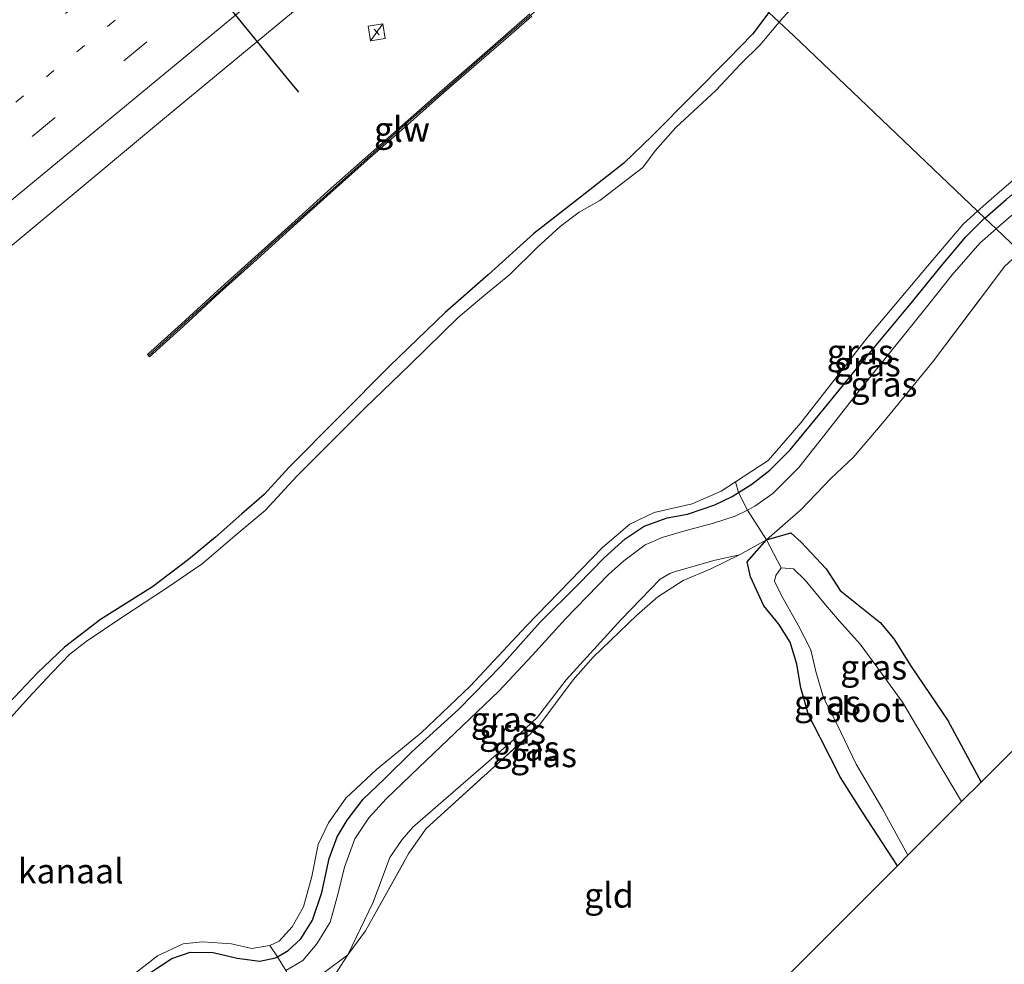
# Model space of a CAD drawing. Units: metres. Extents: x 89999 to 100009, y 456871 to 462503.
# Drawn here: x 93103 to 93202, y 460019 to 460114 of the extents above; entities that cross this region are included whole.
import ezdxf
from ezdxf.enums import TextEntityAlignment as Align

# ---------------------------------------------------------------- set-up
doc = ezdxf.new("R2010")
doc.units = ezdxf.units.M
for name, pattern in [('IE-TERREINAFSCHEIDING', [10, 8, -2]), ('VW-1-3_STREEP', [4, 1, -3]), ('VW-3-9_STREEP', [12, 3, -9])]:
    doc.linetypes.add(name, pattern=pattern)
doc.layers.get('0').update_dxf_attribs({"lineweight": 25})
for name, color, linetype, lineweight in [('B-ME-GW-INSTEEKWATERGANG-L-B1', 10, 'Continuous', 25), ('B-ME-GW-KRUINLIJN-L-B1', 93, 'Continuous', 18), ('B-ME-GW-TEENLIJN-L-B1', 93, 'Continuous', 18), ('B-ME-IE-GRASLAND-GV-B6', 93, 'Continuous', 18), ('B-ME-IE-GRONDWERKLIJN-GROND_INGERICHT-GV-B6', 253, 'Continuous', 18), ('B-ME-IE-HULPGEOMETRIE-L-B1', 53, 'Continuous', 18), ('B-ME-IE-INRICHTINGSELEMENT-S-B1', 253, 'Continuous', 18), ('B-ME-IE-TERREINAFSCHEIDING-RASTERHEKWERK-L-B1', 8, 'IE-TERREINAFSCHEIDING', 18), ('B-ME-KG-KADASTRAAL-OPNAMEDTMGRENS-L-B1', 10, 'Continuous', 25), ('B-ME-KW-GELUIDSWERING-GV-B6', 8, 'Continuous', 18), ('B-ME-KW-SCHERM-L-B1', 8, 'Continuous', 18), ('B-ME-OG-WATER-GV-B6', 153, 'Continuous', 18), ('B-ME-VH-VERH_SOORT-BITUMEN-GV-B6', 8, 'IE-TERREINAFSCHEIDING-NATUURLIJK-HOUTWAL', 18), ('B-ME-VW-MARKERING-13STREEP-045-L-B1', 255, 'VW-1-3_STREEP', 18), ('B-ME-VW-MARKERING-39STREEP-015-L-B1', 255, 'VW-3-9_STREEP', 18), ('B-ME-VW-MARKERING-STREEP-015-L-B1', 7, 'Continuous', 18), ('B-ME-VW-PORTAAL-L-B1', 10, 'Continuous', 25)]:
    doc.layers.add(name, color=color, linetype=linetype, lineweight=lineweight)
doc.styles.add('NLCS-ISO', font='NLCS-ISO.TTF')
doc.linetypes.add('IE-TERREINAFSCHEIDING-NATUURLIJK-HOUTWAL', pattern='A,7,-1.5,[67,NLCS.SHX,S=0.75,R=45,X=0,Y=0],-1.5,7,-1.5,[70,NLCS.SHX,S=0.75,R=0,X=0,Y=0],-1.5', length=20)

# ---------------------------------------------------------------- blocks, each defined once
blk = doc.blocks.new('kast')
blk.add_line((-0.75, -0.75), (0.75, 0.75))
blk.add_lwpolyline([(-0.75, 0.75), (0.75, 0.75), (0.75, -0.75), (-0.75, -0.75)], close=True)

msp = doc.modelspace()

# ---------------------------------------------------------------- linework, layer by layer
at = {"layer": 'B-ME-GW-INSTEEKWATERGANG-L-B1'}
for points in [[(93178.366, 460115.178, -0.153), (93176.724, 460112.998, -0.113), (93174.347, 460110.522, -0.123), (93170.736, 460106.905, -0.147), (93166.602, 460102.712, -0.127), (93163.738, 460099.944, -0.157), (93159.357, 460096.51, -0.1), (93154.643, 460092.854, -0.033), (93150.049, 460088.682, -0.07), (93145.688, 460084.888, -0.09), (93140.059, 460079.446, -0.123), (93129.944, 460069.249, -0.123), (93127.42, 460066.503, -0.14), (93125.16, 460064.535, -0.12), (93122.485, 460062.163, -0.14), (93119.751, 460059.935, -0.153), (93116.128, 460057.159, -0.133), (93110.883, 460053.873, -0.1), (93107.239, 460051.076, -0.097), (93104.478, 460048.449, -0.103), (93101.618, 460045.4, -0.137)], [(93200.196, 460094.41, 0.067), (93202.36, 460096.283, 0.06)], [(93115.924, 460018.221, -0.053), (93118.08, 460019.627, -0.02), (93119.923, 460020.277, 0.03), (93122.272, 460020.235, 0.037), (93124.697, 460019.669, 0.043), (93126.969, 460019.364, 0.017), (93128.57, 460019.692, 0.01), (93128.761, 460019.8, -0.015), (93129.848, 460020.416, -0.003), (93131.106, 460021.602, 0.017), (93132.295, 460023.505, 0.027), (93133.246, 460026.275, -0.007), (93133.978, 460029.736, 0.043), (93134.766, 460031.925, 0.033), (93135.804, 460033.58, 0.067), (93137.42, 460035.714, 0.047), (93139.549, 460037.756, 0.043), (93142.333, 460040.49, 0.06), (93147.042, 460044.782, 0.043), (93151.394, 460049.213, 0.017), (93155.288, 460053.579, 0.013), (93159.079, 460057.36, 0.01), (93161.762, 460060.099, 0.097), (93163.886, 460062.025, 0.08), (93165.784, 460063.296, 0.077), (93168.123, 460064.121, 0.08), (93170.168, 460064.504, 0.08), (93172.938, 460065.457, 0.077), (93174.664, 460066.293, 0.07), (93175.322, 460066.704, 0.122), (93176.671, 460067.533, 0.067), (93178.49, 460068.939, 0.067), (93180.535, 460071.005, 0.097), (93183.998, 460075.22, 0.073), (93187.541, 460079.567, 0.067), (93192.584, 460085.602, 0.05), (93195.971, 460089.747, 0.037), (93198.276, 460092.524, 0.04), (93200.14, 460094.362, 0.067), (93200.196, 460094.41, 0.067)], [(93191.365, 460028.999, -1.707), (93187.849, 460034.397, -1.65), (93185.631, 460037.919, -1.667), (93183.596, 460041.863, -1.627), (93182.383, 460044.226, -1.63), (93181.61, 460046.967, -1.633), (93181.222, 460049.354, -1.59), (93180.531, 460051.559, -1.52), (93179.375, 460053.398, -1.51), (93177.879, 460055.258, -1.443), (93176.521, 460058.179, -1.34), (93176.179, 460059.674, -1.293), (93178.131, 460061.923, -1.002), (93180.59, 460062.627, -1.333), (93181.637, 460061.668, -1.427), (93184.171, 460058.973, -1.523), (93185.58, 460056.781, -1.573), (93187.452, 460055.309, -1.453), (93189.615, 460053.573, -1.533), (93191.022, 460051.895, -1.523), (93192.744, 460049.133, -1.52), (93196.461, 460043.669, -1.567), (93199.812, 460037.441, -1.567)]]:
    msp.add_polyline3d(points, dxfattribs=at)
at = {"layer": 'B-ME-GW-KRUINLIJN-L-B1'}
for points in [[(93201.339, 460093.32, -0.007), (93202.646, 460094.474, -0.007)], [(93201.339, 460093.32, -0.007), (93199.705, 460091.876, -0.007), (93196.907, 460088.681, -0.007), (93194.295, 460085.399, -0.007), (93190.836, 460081.102, -0.007), (93187.559, 460077.077, -0.007), (93183.943, 460072.418, -0.007), (93181.424, 460069.21, -0.003), (93178.795, 460066.59, -0.003), (93176.961, 460065.295, 0.107), (93176.228, 460064.919, 0.089), (93174.994, 460064.285, 0.117), (93172.793, 460063.599, 0.12), (93169.903, 460062.829, 0.117), (93167.608, 460062.156, 0.087), (93165.904, 460061.401, 0.083), (93163.724, 460059.782, 0.063), (93162.203, 460058.418, 0.067), (93157.831, 460053.933, 0.05), (93154.488, 460050.239, 0.023), (93151.12, 460046.62, 0.013), (93143.031, 460038.914, 0.013), (93139.716, 460035.766, 0.013), (93137.967, 460033.836, 0.013), (93136.555, 460031.703, -0.003), (93135.537, 460028.854, -0.003), (93134.842, 460026.101, -0.003), (93134.087, 460023.281, -0.003), (93132.728, 460021.098, -0.003), (93131.304, 460019.421, -0.003), (93129.609, 460018.421, 0.026)]]:
    msp.add_polyline3d(points, dxfattribs=at)
at = {"layer": 'B-ME-GW-TEENLIJN-L-B1'}
msp.add_polyline3d([(93175.403, 460060.405, -0.999), (93172.958, 460059.842, -1.122), (93169.071, 460058.73, -1.32), (93168.38, 460058.503, -1.35), (93167.399, 460057.921, -1.341), (93163.48, 460053.853, -1.443), (93157.925, 460047.771, -1.536), (93155.006, 460043.983, -1.647), (93152.621, 460041.756, -1.668), (93142.426, 460032.905, -1.578), (93141.331, 460031.648, -1.548), (93140.108, 460029.825, -1.503), (93138.421, 460025.316, -1.413), (93135.846, 460019.993, -1.005), (93133.783, 460016.76, -1.248), (93131.656, 460014.92, -1.323), (93129.465, 460013.418, -1.266), (93127.931, 460013.356, -1.239), (93125.746, 460013.427, -1.197), (93121.757, 460013.997, -1.179), (93119.755, 460014.031, -1.365), (93119.204, 460013.578, -1.404), (93115.52, 460010.522, -1.506), (93106.138, 460000.11, -1.281)], dxfattribs=at)
at = {"layer": 'B-ME-IE-GRASLAND-GV-B6'}
for points in [[(93202.938, 460137.28, -0.63), (93200.852, 460135.35, -0.63), (93199.115, 460133.249, -0.607), (93197.739, 460132.018, -0.607), (93195.972, 460129.866, -0.607), (93193.383, 460127.052, -0.607), (93189.221, 460123.592, -0.607), (93185.66, 460120.149, -0.607), (93183.837, 460118.903, -0.607), (93182.004, 460117.073, -0.607), (93179.837, 460114.681, -0.607), (93179.441, 460114.207, -0.607), (93178.366, 460115.178, -0.153)], [(93083.0614, 460075.9536, 0.8502), (93117.3481, 460104.5125, 0.8226), (93142.9973, 460125.7434, 0.7794)], [(93101.618, 460045.4, -0.137), (93104.478, 460048.449, -0.103), (93107.239, 460051.076, -0.097), (93110.883, 460053.873, -0.1), (93116.128, 460057.159, -0.133), (93119.751, 460059.935, -0.153), (93122.485, 460062.163, -0.14), (93125.16, 460064.535, -0.12), (93127.42, 460066.503, -0.14), (93129.944, 460069.249, -0.123), (93140.059, 460079.446, -0.123), (93145.688, 460084.888, -0.09), (93150.049, 460088.682, -0.07), (93154.643, 460092.854, -0.033), (93159.357, 460096.51, -0.1), (93163.738, 460099.944, -0.157), (93166.602, 460102.712, -0.127), (93170.736, 460106.905, -0.147), (93174.347, 460110.522, -0.123), (93176.724, 460112.998, -0.113), (93178.366, 460115.178, -0.153), (93179.441, 460114.207, -0.607), (93177.511, 460111.896, -0.607), (93175.512, 460109.956, -0.607), (93173.021, 460107.307, -0.607), (93168.979, 460103.558, -0.607), (93166.916, 460101.208, -0.607), (93165.653, 460099.515, -0.607), (93163.632, 460097.952, -0.607), (93161.307, 460096.186, -0.607), (93159.232, 460095.005, -0.607), (93157.322, 460093.548, -0.607), (93154.993, 460091.45, -0.607), (93152.236, 460088.722, -0.607), (93149.59, 460086.562, -0.607), (93147.01, 460084.38, -0.607), (93142.144, 460079.629, -0.607), (93137.552, 460075.174, -0.607), (93130.693, 460068.344, -0.613), (93127.522, 460064.888, -0.613), (93124.657, 460062.471, -0.613), (93121.152, 460059.495, -0.613), (93117.552, 460057.043, -0.613), (93113.036, 460054.051, -0.613), (93109.426, 460051.636, -0.613), (93107.788, 460050.353, -0.613), (93105.955, 460048.489, -0.613), (93103.6, 460045.945, -0.613), (93101.301, 460043.347, -0.613)], [(93178.366, 460115.178, -0.153), (93176.724, 460112.998, -0.113), (93174.347, 460110.522, -0.123), (93170.736, 460106.905, -0.147), (93166.602, 460102.712, -0.127), (93163.738, 460099.944, -0.157), (93159.357, 460096.51, -0.1), (93154.643, 460092.854, -0.033), (93150.049, 460088.682, -0.07), (93145.688, 460084.888, -0.09), (93140.059, 460079.446, -0.123), (93129.944, 460069.249, -0.123), (93127.42, 460066.503, -0.14), (93125.16, 460064.535, -0.12), (93122.485, 460062.163, -0.14), (93119.751, 460059.935, -0.153), (93116.128, 460057.159, -0.133), (93110.883, 460053.873, -0.1), (93107.239, 460051.076, -0.097), (93104.478, 460048.449, -0.103), (93101.618, 460045.4, -0.137)], [(93154.2375, 460115.0289, 0.5333), (93152.6736, 460113.6466, 0.5258), (93148.8989, 460110.3663, 0.5113), (93145.1134, 460107.0991, 0.5237), (93141.3719, 460103.7825, 0.4785), (93137.6272, 460100.4686, 0.4898), (93133.8889, 460097.1484, 0.4672), (93130.1699, 460093.8065, 0.5204), (93126.4675, 460090.4456, 0.4785), (93122.7453, 460087.1074, 0.4785), (93119.059, 460083.7288, 0.4668), (93115.6235, 460080.6137, 0.4895), (93115.825, 460080.3915, 0.4895), (93119.2611, 460083.5071, 0.4668), (93122.9468, 460086.8851, 0.4785), (93126.6685, 460090.2229, 0.4785), (93130.371, 460093.5839, 0.5204), (93134.0888, 460096.9246, 0.4672), (93137.8262, 460100.2441, 0.4898), (93141.5707, 460103.5579, 0.4785), (93145.3109, 460106.8733, 0.5237), (93149.0953, 460110.1395, 0.5113), (93152.8714, 460113.4209, 0.5258), (93154.4344, 460114.8026, 0.5333)], [(93222.488, 460115.238, -0.633), (93223.206, 460114.028, 0.089), (93222.035, 460113.453, 0.107), (93220.183, 460112.558, 0.117), (93217.891, 460111.092, 0.08), (93215.506, 460109.268, 0.06), (93213.414, 460107.375, 0.06), (93210.838, 460104.512, 0.07), (93207.428, 460100.758, 0.053), (93205.467, 460098.828, 0.06), (93202.36, 460096.283, 0.06), (93200.196, 460094.41, 0.067), (93199.471, 460095.102, -0.62), (93201.689, 460097.068, -0.62), (93204.935, 460099.84, -0.62), (93208.162, 460103.229, -0.62), (93210.799, 460106.237, -0.62), (93214.347, 460109.855, -0.62), (93217.656, 460112.438, -0.62), (93218.433, 460112.9, -0.615), (93220.334, 460114.032, -0.62), (93222.488, 460115.238, -0.633)], [(93200.196, 460094.41, 0.067), (93202.36, 460096.283, 0.06), (93205.467, 460098.828, 0.06), (93207.428, 460100.758, 0.053), (93210.838, 460104.512, 0.07), (93213.414, 460107.375, 0.06), (93215.506, 460109.268, 0.06), (93217.891, 460111.092, 0.08), (93220.183, 460112.558, 0.117), (93222.035, 460113.453, 0.107), (93223.206, 460114.028, 0.089), (93223.978, 460112.674, 0.02), (93222.892, 460112.006, 0.013), (93220.471, 460110.824, 0.013), (93218.018, 460109.287, 0.001), (93215.567, 460107.249, 0.001), (93213.45, 460105.021, 0.001), (93211.03, 460102.258, 0.001), (93208.203, 460099.297, 0.001), (93205.61, 460096.875, -0.003), (93202.646, 460094.474, -0.007), (93201.339, 460093.32, -0.007), (93200.196, 460094.41, 0.067)], [(93201.339, 460093.32, -0.007), (93202.646, 460094.474, -0.007), (93205.61, 460096.875, -0.003), (93208.203, 460099.297, 0.001), (93211.03, 460102.258, 0.001), (93213.45, 460105.021, 0.001), (93215.567, 460107.249, 0.001), (93218.018, 460109.287, 0.001), (93220.471, 460110.824, 0.013), (93222.892, 460112.006, 0.013), (93223.978, 460112.674, 0.02), (93225.844, 460109.901, -1.08), (93219.626, 460106.182, -1.188), (93218.659, 460105.508, -1.173), (93214.168, 460101.13, -1.185), (93203.784, 460090.99, -1.224), (93203.567, 460091.195, -1.246), (93201.339, 460093.32, -0.007)], [(93199.471, 460095.102, -0.62), (93200.196, 460094.41, 0.067), (93200.14, 460094.362, 0.067), (93198.276, 460092.524, 0.04), (93195.971, 460089.747, 0.037), (93192.584, 460085.602, 0.05), (93187.541, 460079.567, 0.067), (93183.998, 460075.22, 0.073), (93180.535, 460071.005, 0.097), (93178.49, 460068.939, 0.067), (93176.671, 460067.533, 0.067), (93175.322, 460066.704, 0.122), (93175.02, 460067.759, -0.62), (93178.303, 460069.92, -0.62), (93181.615, 460073.712, -0.62), (93188.3, 460082.328, -0.62), (93194.933, 460090.176, -0.62), (93198.004, 460093.802, -0.62), (93199.471, 460095.102, -0.62)], [(93200.196, 460094.41, 0.067), (93201.339, 460093.32, -0.007), (93199.705, 460091.876, -0.007), (93196.907, 460088.681, -0.007), (93194.295, 460085.399, -0.007), (93190.836, 460081.102, -0.007), (93187.559, 460077.077, -0.007), (93183.943, 460072.418, -0.007), (93181.424, 460069.21, -0.003), (93178.795, 460066.59, -0.003), (93176.961, 460065.295, 0.107), (93176.228, 460064.919, 0.089), (93175.322, 460066.704, 0.122), (93176.671, 460067.533, 0.067), (93178.49, 460068.939, 0.067), (93180.535, 460071.005, 0.097), (93183.998, 460075.22, 0.073), (93187.541, 460079.567, 0.067), (93192.584, 460085.602, 0.05), (93195.971, 460089.747, 0.037), (93198.276, 460092.524, 0.04), (93200.14, 460094.362, 0.067), (93200.196, 460094.41, 0.067)], [(93201.339, 460093.32, -0.007), (93203.567, 460091.195, -1.246), (93203.784, 460090.99, -1.224), (93202.196, 460089.501, -1.188), (93200.402, 460087.128, -1.125), (93194.923, 460079.862, -1.29), (93190.027, 460073.889, -1.29), (93186.919, 460070.261, -1.131), (93184.648, 460068.089, -0.876), (93181.647, 460064.989, -0.831), (93178.131, 460061.923, -1.002), (93176.228, 460064.919, 0.089), (93176.961, 460065.295, 0.107), (93178.795, 460066.59, -0.003), (93181.424, 460069.21, -0.003), (93183.943, 460072.418, -0.007), (93187.559, 460077.077, -0.007), (93190.836, 460081.102, -0.007), (93194.295, 460085.399, -0.007), (93196.907, 460088.681, -0.007), (93199.705, 460091.876, -0.007), (93201.339, 460093.32, -0.007)], [(93128.761, 460019.8, -0.015), (93127.984, 460020.925, -0.637), (93128.923, 460021.388, -0.637), (93130.249, 460022.818, -0.637), (93131.392, 460024.848, -0.637), (93132.238, 460027.922, -0.637), (93132.848, 460031.14, -0.64), (93133.9, 460033.316, -0.623), (93135.659, 460035.826, -0.623), (93138.759, 460038.715, -0.62), (93143.252, 460042.425, -0.62), (93148.208, 460047.145, -0.62), (93153.902, 460053.23, -0.62), (93161.588, 460061.151, -0.62), (93164.334, 460063.497, -0.62), (93166.797, 460064.674, -0.62), (93170.637, 460065.559, -0.62), (93173.583, 460066.842, -0.62), (93175.02, 460067.759, -0.62), (93175.322, 460066.704, 0.122), (93174.664, 460066.293, 0.07), (93172.938, 460065.457, 0.077), (93170.168, 460064.504, 0.08), (93168.123, 460064.121, 0.08), (93165.784, 460063.296, 0.077), (93163.886, 460062.025, 0.08), (93161.762, 460060.099, 0.097), (93159.079, 460057.36, 0.01), (93155.288, 460053.579, 0.013), (93151.394, 460049.213, 0.017), (93147.042, 460044.782, 0.043), (93142.333, 460040.49, 0.06), (93139.549, 460037.756, 0.043), (93137.42, 460035.714, 0.047), (93135.804, 460033.58, 0.067), (93134.766, 460031.925, 0.033), (93133.978, 460029.736, 0.043), (93133.246, 460026.275, -0.007), (93132.295, 460023.505, 0.027), (93131.106, 460021.602, 0.017), (93129.848, 460020.416, -0.003), (93128.761, 460019.8, -0.015)], [(93128.761, 460019.8, -0.015), (93129.848, 460020.416, -0.003), (93131.106, 460021.602, 0.017), (93132.295, 460023.505, 0.027), (93133.246, 460026.275, -0.007), (93133.978, 460029.736, 0.043), (93134.766, 460031.925, 0.033), (93135.804, 460033.58, 0.067), (93137.42, 460035.714, 0.047), (93139.549, 460037.756, 0.043), (93142.333, 460040.49, 0.06), (93147.042, 460044.782, 0.043), (93151.394, 460049.213, 0.017), (93155.288, 460053.579, 0.013), (93159.079, 460057.36, 0.01), (93161.762, 460060.099, 0.097), (93163.886, 460062.025, 0.08), (93165.784, 460063.296, 0.077), (93168.123, 460064.121, 0.08), (93170.168, 460064.504, 0.08), (93172.938, 460065.457, 0.077), (93174.664, 460066.293, 0.07), (93175.322, 460066.704, 0.122), (93176.228, 460064.919, 0.089), (93174.994, 460064.285, 0.117), (93172.793, 460063.599, 0.12), (93169.903, 460062.829, 0.117), (93167.608, 460062.156, 0.087), (93165.904, 460061.401, 0.083), (93163.724, 460059.782, 0.063), (93162.203, 460058.418, 0.067), (93157.831, 460053.933, 0.05), (93154.488, 460050.239, 0.023), (93151.12, 460046.62, 0.013), (93143.031, 460038.914, 0.013), (93139.716, 460035.766, 0.013), (93137.967, 460033.836, 0.013), (93136.555, 460031.703, -0.003), (93135.537, 460028.854, -0.003), (93134.842, 460026.101, -0.003), (93134.087, 460023.281, -0.003), (93132.728, 460021.098, -0.003), (93131.304, 460019.421, -0.003), (93129.609, 460018.421, 0.026), (93128.761, 460019.8, -0.015)], [(93129.609, 460018.421, 0.026), (93131.304, 460019.421, -0.003), (93132.728, 460021.098, -0.003), (93134.087, 460023.281, -0.003), (93134.842, 460026.101, -0.003), (93135.537, 460028.854, -0.003), (93136.555, 460031.703, -0.003), (93137.967, 460033.836, 0.013), (93139.716, 460035.766, 0.013), (93143.031, 460038.914, 0.013), (93151.12, 460046.62, 0.013), (93154.488, 460050.239, 0.023), (93157.831, 460053.933, 0.05), (93162.203, 460058.418, 0.067), (93163.724, 460059.782, 0.063), (93165.904, 460061.401, 0.083), (93167.608, 460062.156, 0.087), (93169.903, 460062.829, 0.117), (93172.793, 460063.599, 0.12), (93174.994, 460064.285, 0.117), (93176.228, 460064.919, 0.089), (93178.131, 460061.923, -1.002), (93175.403, 460060.405, -0.999), (93172.958, 460059.842, -1.122), (93169.071, 460058.73, -1.32), (93168.38, 460058.503, -1.35), (93167.399, 460057.921, -1.341), (93163.48, 460053.853, -1.443), (93157.925, 460047.771, -1.536), (93155.006, 460043.983, -1.647), (93152.621, 460041.756, -1.668), (93142.426, 460032.905, -1.578), (93141.331, 460031.648, -1.548), (93140.108, 460029.825, -1.503), (93138.421, 460025.316, -1.413), (93135.846, 460019.993, -1.005), (93133.334, 460018.095, -0.768)], [(93178.131, 460061.923, -1.002), (93180.59, 460062.627, -1.333), (93181.637, 460061.668, -1.427), (93184.171, 460058.973, -1.523), (93185.58, 460056.781, -1.573), (93187.452, 460055.309, -1.453), (93189.615, 460053.573, -1.533), (93191.022, 460051.895, -1.523), (93192.744, 460049.133, -1.52), (93196.461, 460043.669, -1.567), (93199.812, 460037.441, -1.567), (93197.837, 460035.467, -2.13), (93194.375, 460041.319, -2.13), (93191.889, 460045.5, -2.13), (93189.393, 460048.952, -2.13), (93187.597, 460051.366, -2.13), (93185.531, 460053.687, -2.13), (93184.119, 460055.355, -2.13), (93182.067, 460057.825, -2.13), (93180.874, 460058.984, -2.13), (93179.63, 460059.082, -2.13), (93178.131, 460061.923, -1.002)], [(93178.131, 460061.923, -1.002), (93179.63, 460059.082, -2.13), (93179.079, 460058.307, -2.13), (93178.969, 460057.744, -2.13), (93179.698, 460056.235, -2.13), (93181.357, 460053.301, -2.13), (93182.611, 460050.816, -2.13), (93183.139, 460048.6, -2.13), (93183.915, 460045.948, -2.13), (93185.212, 460043.403, -2.13), (93187.193, 460039.239, -2.13), (93189.85, 460034.739, -2.13), (93192.429, 460030.063, -2.13), (93191.365, 460028.999, -1.707), (93187.849, 460034.397, -1.65), (93185.631, 460037.919, -1.667), (93183.596, 460041.863, -1.627), (93182.383, 460044.226, -1.63), (93181.61, 460046.967, -1.633), (93181.222, 460049.354, -1.59), (93180.531, 460051.559, -1.52), (93179.375, 460053.398, -1.51), (93177.879, 460055.258, -1.443), (93176.521, 460058.179, -1.34), (93176.179, 460059.674, -1.293), (93178.131, 460061.923, -1.002)], [(93135.846, 460019.993, -1.005), (93138.421, 460025.316, -1.413), (93140.108, 460029.825, -1.503), (93141.331, 460031.648, -1.548), (93142.426, 460032.905, -1.578), (93152.621, 460041.756, -1.668), (93155.006, 460043.983, -1.647), (93157.925, 460047.771, -1.536), (93163.48, 460053.853, -1.443), (93167.399, 460057.921, -1.341), (93168.38, 460058.503, -1.35), (93169.071, 460058.73, -1.32), (93172.958, 460059.842, -1.122), (93175.403, 460060.405, -0.999), (93172.449, 460058.944, -1.155), (93169.743, 460057.808, -1.236), (93167.157, 460056.167, -1.311), (93165.035, 460054.307, -1.359), (93160.65, 460050.062, -1.488), (93158.607, 460047.773, -1.5), (93155.042, 460042.988, -1.659), (93143.763, 460032.77, -1.605), (93142.029, 460030.252, -1.605), (93137.638, 460022.426, -1.35), (93135.846, 460019.993, -1.005)], [(93114.192, 460017.963, -0.637), (93116.648, 460019.899, -0.637), (93119.212, 460021.1, -0.637), (93121.171, 460021.316, -0.637), (93124.127, 460021.099, -0.637), (93126.179, 460020.65, -0.637), (93127.984, 460020.925, -0.637), (93128.761, 460019.8, -0.015)], [(93128.761, 460019.8, -0.015), (93128.57, 460019.692, 0.01), (93126.969, 460019.364, 0.017), (93124.697, 460019.669, 0.043), (93122.272, 460020.235, 0.037), (93119.923, 460020.277, 0.03), (93118.08, 460019.627, -0.02), (93115.924, 460018.221, -0.053)], [(93115.924, 460018.221, -0.053), (93118.08, 460019.627, -0.02), (93119.923, 460020.277, 0.03), (93122.272, 460020.235, 0.037), (93124.697, 460019.669, 0.043), (93126.969, 460019.364, 0.017), (93128.57, 460019.692, 0.01), (93128.761, 460019.8, -0.015)], [(93128.761, 460019.8, -0.015), (93129.609, 460018.421, 0.026)]]:
    msp.add_polyline3d(points, dxfattribs=at)
at = {"layer": 'B-ME-IE-GRONDWERKLIJN-GROND_INGERICHT-GV-B6'}
for points in [[(93218.905, 460056.52, -1.737), (93199.812, 460037.441, -1.567), (93196.461, 460043.669, -1.567), (93192.744, 460049.133, -1.52), (93191.022, 460051.895, -1.523), (93189.615, 460053.573, -1.533), (93187.452, 460055.309, -1.453), (93185.58, 460056.781, -1.573), (93184.171, 460058.973, -1.523), (93181.637, 460061.668, -1.427), (93180.59, 460062.627, -1.333), (93178.131, 460061.923, -1.002), (93181.647, 460064.989, -0.831), (93184.648, 460068.089, -0.876), (93186.919, 460070.261, -1.131), (93190.027, 460073.889, -1.29), (93194.923, 460079.862, -1.29), (93200.402, 460087.128, -1.125), (93202.196, 460089.501, -1.188)], [(93133.783, 460016.76, -1.248), (93135.846, 460019.993, -1.005), (93137.638, 460022.426, -1.35), (93142.029, 460030.252, -1.605), (93143.763, 460032.77, -1.605), (93155.042, 460042.988, -1.659), (93158.607, 460047.773, -1.5), (93160.65, 460050.062, -1.488), (93165.035, 460054.307, -1.359), (93167.157, 460056.167, -1.311), (93169.743, 460057.808, -1.236), (93172.449, 460058.944, -1.155), (93175.403, 460060.405, -0.999), (93178.131, 460061.923, -1.002)], [(93178.131, 460061.923, -1.002), (93176.179, 460059.674, -1.293), (93176.521, 460058.179, -1.34), (93177.879, 460055.258, -1.443), (93179.375, 460053.398, -1.51), (93180.531, 460051.559, -1.52), (93181.222, 460049.354, -1.59), (93181.61, 460046.967, -1.633), (93182.383, 460044.226, -1.63), (93183.596, 460041.863, -1.627), (93185.631, 460037.919, -1.667), (93187.849, 460034.397, -1.65), (93191.365, 460028.999, -1.707), (93151.809, 459989.472, -1.703)], [(93130.484, 460016.774, -0.417), (93133.334, 460018.095, -0.768), (93135.846, 460019.993, -1.005), (93133.783, 460016.76, -1.248), (93131.656, 460014.92, -1.323), (93130.484, 460016.774, -0.417)]]:
    msp.add_polyline3d(points, dxfattribs=at)
at = {"layer": 'B-ME-IE-HULPGEOMETRIE-L-B1'}
msp.add_polyline3d([(93230.325, 460065.923, -1.767), (93203.784, 460090.99, -1.224), (93203.567, 460091.195, -1.246), (93201.339, 460093.32, -0.007), (93200.196, 460094.41, 0.067), (93199.471, 460095.102, -0.62), (93180.857, 460112.856, -0.612), (93179.441, 460114.207, -0.607), (93178.366, 460115.178, -0.153), (93167.3566, 460125.7257, 0.7227), (93167.1387, 460125.9345, 0.7227), (93156.1231, 460136.4477, 0.7395), (93142.2143, 460149.7138, 1.154), (93139.3047, 460152.4888, 0.8237), (93138.854, 460152.9187, 0.8501), (93130.5774, 460160.8133, 1.0162), (93121.1762, 460169.7806, 0.7159), (93112.9364, 460177.6399, 0.5316), (93112.5217, 460178.0354, 0.4859), (93108.639, 460181.7389, 0.3554), (93108.5801, 460181.7951, 0.319), (93108.4612, 460181.9085, 0.3499), (93097.446, 460192.4155, 0.024)], dxfattribs=at)
at = {"layer": 'B-ME-IE-TERREINAFSCHEIDING-RASTERHEKWERK-L-B1'}
msp.add_line((93139.0161, 460112.9199, 0.6896), (93138.5169, 460113.4823, 0.699), dxfattribs=at)
for points in [[(93178.131, 460061.923, -1.002), (93181.647, 460064.989, -0.831), (93184.648, 460068.089, -0.876), (93186.919, 460070.261, -1.131), (93190.027, 460073.889, -1.29), (93194.923, 460079.862, -1.29), (93200.402, 460087.128, -1.125), (93202.196, 460089.501, -1.188), (93203.784, 460090.99, -1.224)], [(93175.02, 460067.759, -0.62), (93175.322, 460066.704, 0.122), (93176.228, 460064.919, 0.089), (93178.131, 460061.923, -1.002)], [(93133.334, 460018.095, -0.768), (93135.846, 460019.993, -1.005), (93137.638, 460022.426, -1.35), (93142.029, 460030.252, -1.605), (93143.763, 460032.77, -1.605), (93155.042, 460042.988, -1.659), (93158.607, 460047.773, -1.5), (93160.65, 460050.062, -1.488), (93165.035, 460054.307, -1.359), (93167.157, 460056.167, -1.311), (93169.743, 460057.808, -1.236), (93172.449, 460058.944, -1.155), (93175.403, 460060.405, -0.999), (93178.131, 460061.923, -1.002), (93179.63, 460059.082, -2.13)], [(93127.984, 460020.925, -0.637), (93128.761, 460019.8, -0.015), (93129.609, 460018.421, 0.026), (93130.484, 460016.774, -0.417)]]:
    msp.add_polyline3d(points, dxfattribs=at)
at = {"layer": 'B-ME-KG-KADASTRAAL-OPNAMEDTMGRENS-L-B1'}
msp.add_polyline3d([(93151.809, 459989.472, -1.703), (93191.365, 460028.999, -1.707), (93192.429, 460030.063, -2.13), (93197.837, 460035.467, -2.13), (93199.812, 460037.441, -1.567), (93218.905, 460056.52, -1.737), (93220.431, 460058.045, -2.397), (93222.431, 460060.044, -2.393), (93223.686, 460061.298, -1.73), (93230.325, 460065.923, -1.767)], dxfattribs=at)
at = {"layer": 'B-ME-KW-GELUIDSWERING-GV-B6'}
msp.add_polyline3d([(93154.4344, 460114.8026, 0.5333), (93152.8714, 460113.4209, 0.5258), (93149.0953, 460110.1395, 0.5113), (93145.3109, 460106.8733, 0.5237), (93141.5707, 460103.5579, 0.4785), (93137.8262, 460100.2441, 0.4898), (93134.0888, 460096.9246, 0.4672), (93130.371, 460093.5839, 0.5204), (93126.6685, 460090.2229, 0.4785), (93122.9468, 460086.8851, 0.4785), (93119.2611, 460083.5071, 0.4668), (93115.825, 460080.3915, 0.4895), (93115.6235, 460080.6137, 0.4895), (93119.059, 460083.7288, 0.4668), (93122.7453, 460087.1074, 0.4785), (93126.4675, 460090.4456, 0.4785), (93130.1699, 460093.8065, 0.5204), (93133.8889, 460097.1484, 0.4672), (93137.6272, 460100.4686, 0.4898), (93141.3719, 460103.7825, 0.4785), (93145.1134, 460107.0991, 0.5237), (93148.8989, 460110.3663, 0.5113), (93152.6736, 460113.6466, 0.5258), (93154.2375, 460115.0289, 0.5333)], dxfattribs=at)
at = {"layer": 'B-ME-KW-SCHERM-L-B1'}
msp.add_polyline3d([(93167.2455, 460125.8322, 4.8105), (93164.5799, 460123.6125, 4.8047), (93155.4045, 460115.8322, 4.8468), (93150.7394, 460111.7913, 4.8432), (93141.6869, 460103.8774, 4.8482), (93128.2966, 460091.9222, 4.8553), (93115.7671, 460080.5358, 4.8522)], dxfattribs=at)
at = {"layer": 'B-ME-OG-WATER-GV-B6'}
for points in [[(93204.935, 460099.84, -0.62), (93201.689, 460097.068, -0.62), (93199.471, 460095.102, -0.62), (93180.857, 460112.856, -0.612), (93179.441, 460114.207, -0.607), (93179.837, 460114.681, -0.607), (93182.004, 460117.073, -0.607), (93183.837, 460118.903, -0.607), (93185.66, 460120.149, -0.607), (93189.221, 460123.592, -0.607), (93193.383, 460127.052, -0.607), (93195.972, 460129.866, -0.607), (93197.739, 460132.018, -0.607), (93199.115, 460133.249, -0.607), (93200.852, 460135.35, -0.63), (93202.938, 460137.28, -0.63)], [(93101.301, 460043.347, -0.613), (93103.6, 460045.945, -0.613), (93105.955, 460048.489, -0.613), (93107.788, 460050.353, -0.613), (93109.426, 460051.636, -0.613), (93113.036, 460054.051, -0.613), (93117.552, 460057.043, -0.613), (93121.152, 460059.495, -0.613), (93124.657, 460062.471, -0.613), (93127.522, 460064.888, -0.613), (93130.693, 460068.344, -0.613), (93137.552, 460075.174, -0.607), (93142.144, 460079.629, -0.607), (93147.01, 460084.38, -0.607), (93149.59, 460086.562, -0.607), (93152.236, 460088.722, -0.607), (93154.993, 460091.45, -0.607), (93157.322, 460093.548, -0.607), (93159.232, 460095.005, -0.607), (93161.307, 460096.186, -0.607), (93163.632, 460097.952, -0.607), (93165.653, 460099.515, -0.607), (93166.916, 460101.208, -0.607), (93168.979, 460103.558, -0.607), (93173.021, 460107.307, -0.607), (93175.512, 460109.956, -0.607), (93177.511, 460111.896, -0.607), (93179.441, 460114.207, -0.607)], [(93179.441, 460114.207, -0.607), (93180.857, 460112.856, -0.612), (93199.471, 460095.102, -0.62), (93198.004, 460093.802, -0.62), (93194.933, 460090.176, -0.62), (93188.3, 460082.328, -0.62), (93181.615, 460073.712, -0.62), (93178.303, 460069.92, -0.62), (93175.02, 460067.759, -0.62), (93173.583, 460066.842, -0.62), (93170.637, 460065.559, -0.62), (93166.797, 460064.674, -0.62), (93164.334, 460063.497, -0.62), (93161.588, 460061.151, -0.62), (93153.902, 460053.23, -0.62), (93148.208, 460047.145, -0.62), (93143.252, 460042.425, -0.62), (93138.759, 460038.715, -0.62), (93135.659, 460035.826, -0.623), (93133.9, 460033.316, -0.623), (93132.848, 460031.14, -0.64), (93132.238, 460027.922, -0.637), (93131.392, 460024.848, -0.637), (93130.249, 460022.818, -0.637), (93128.923, 460021.388, -0.637), (93127.984, 460020.925, -0.637), (93126.179, 460020.65, -0.637), (93124.127, 460021.099, -0.637), (93121.171, 460021.316, -0.637), (93119.212, 460021.1, -0.637), (93116.648, 460019.899, -0.637), (93114.192, 460017.963, -0.637)], [(93179.63, 460059.082, -2.13), (93180.874, 460058.984, -2.13), (93182.067, 460057.825, -2.13), (93184.119, 460055.355, -2.13), (93185.531, 460053.687, -2.13), (93187.597, 460051.366, -2.13), (93189.393, 460048.952, -2.13), (93191.889, 460045.5, -2.13), (93194.375, 460041.319, -2.13), (93197.837, 460035.467, -2.13), (93192.429, 460030.063, -2.13), (93189.85, 460034.739, -2.13), (93187.193, 460039.239, -2.13), (93185.212, 460043.403, -2.13), (93183.915, 460045.948, -2.13), (93183.139, 460048.6, -2.13), (93182.611, 460050.816, -2.13), (93181.357, 460053.301, -2.13), (93179.698, 460056.235, -2.13), (93178.969, 460057.744, -2.13), (93179.079, 460058.307, -2.13), (93179.63, 460059.082, -2.13)]]:
    msp.add_polyline3d(points, dxfattribs=at)
at = {"layer": 'B-ME-VH-VERH_SOORT-BITUMEN-GV-B6'}
msp.add_polyline3d([(92979.0157, 460001.0868, 1.0093), (92978.6315, 460001.4027, 1.0093), (92974.6312, 459998.0697, 1.0246), (92968.5865, 460003.8489, 1.2078), (92981.8435, 460015.1539, 1.279), (93018.158, 460046.1988, 1.4399), (93055.2668, 460077.5698, 1.335), (93088.5528, 460105.3943, 1.261), (93122.3156, 460133.3828, 1.2312), (93142.2143, 460149.7138, 1.154), (93156.1231, 460136.4477, 0.7395), (93142.9973, 460125.7434, 0.7794), (93117.3481, 460104.5125, 0.8226), (93083.0614, 460075.9536, 0.8502), (93045.584, 460044.4557, 1.0434), (93010.4311, 460014.5706, 1.008), (92983.4703, 459990.5063, 0.7746), (92982.9922, 459990.076, 0.7711), (92975.1724, 459997.5524, 1.0082), (92979.0157, 460001.0868, 1.0093)], dxfattribs=at)
at = {"layer": 'B-ME-VW-MARKERING-13STREEP-045-L-B1'}
msp.add_polyline3d([(93148.2793, 460143.9291, 1.0837), (93130.8492, 460129.6847, 1.1292), (93093.8467, 460099.1102, 1.1732), (93057.0202, 460068.3238, 1.268), (93020.3821, 460037.3136, 1.3539), (93000.4082, 460020.2652, 1.2959)], dxfattribs=at)
at = {"layer": 'B-ME-VW-MARKERING-39STREEP-015-L-B1'}
for points in [[(93145.5699, 460146.5132, 1.1685), (93128.1613, 460132.2819, 1.2113), (93091.1675, 460101.6967, 1.2578), (93054.3494, 460070.9003, 1.3513), (93019.9793, 460041.854, 1.4468), (92983.4905, 460010.6681, 1.2775), (92971.8432, 460000.7353, 1.2077)], [(93150.9915, 460141.3422, 0.9895), (93134.0524, 460127.4981, 1.0361), (93097.055, 460096.9173, 1.0881), (93060.222, 460066.1387, 1.1982), (93023.5703, 460035.1444, 1.275), (93003.0614, 460017.5838, 1.1956), (92994.0739, 460009.6332, 1.1332), (92977.8624, 459994.9805, 1.0092)]]:
    msp.add_polyline3d(points, dxfattribs=at)
at = {"layer": 'B-ME-VW-MARKERING-STREEP-015-L-B1'}
msp.add_polyline3d([(93153.616, 460138.8389, 0.89), (93135.7515, 460124.2401, 0.9383), (93098.7528, 460093.6616, 0.9923), (93061.9207, 460062.8833, 1.1093), (93025.2761, 460031.8816, 1.1822), (93002.4709, 460012.3904, 1.0845), (92980.4119, 459992.543, 0.9091)], dxfattribs=at)
at = {"layer": 'B-ME-VW-PORTAAL-L-B1'}
msp.add_polyline3d([(93100.4641, 460144.1448, 9.2234), (93105.2209, 460138.4172, 9.3285), (93111.5049, 460130.6387, 9.411), (93111.5501, 460130.5828, 9.4116), (93117.7932, 460123.0539, 9.4421), (93123.5589, 460116.0618, 9.4725), (93129.8848, 460108.3169, 9.4591), (93130.8689, 460107.1121, 9.457)], dxfattribs=at)

# ---------------------------------------------------------------- block references
at = {"layer": 'B-ME-IE-INRICHTINGSELEMENT-S-B1', "rotation": 9}
msp.add_blockref('kast', (93138.7787, 460113.1671, 1.1954), dxfattribs=at)

# ---------------------------------------------------------------- texts
at = {"layer": 'B-ME-IE-GRASLAND-GV-B6', "ltscale": 0.2, "style": 'NLCS-ISO'}
for p in [(93187.608, 460080.903), (93188.3305, 460079.6645), (93190.006, 460077.6215), (93188.9715, 460049.047), (93184.304, 460045.461), (93151.653, 460043.7795), (93152.4945, 460042.5625), (93153.87, 460040.8465), (93155.6245, 460040.199)]:
    msp.add_text('gras', height=2.5, dxfattribs=at).set_placement(p, align=Align.MIDDLE_CENTER)
at = {"layer": 'B-ME-IE-GRONDWERKLIJN-GROND_INGERICHT-GV-B6', "ltscale": 0.2, "style": 'NLCS-ISO'}
msp.add_text('gld', height=2.5, dxfattribs=at).set_placement((93162.2353, 460026.0174), align=Align.MIDDLE_CENTER)
at = {"layer": 'B-ME-KW-GELUIDSWERING-GV-B6', "ltscale": 0.2, "style": 'NLCS-ISO'}
msp.add_text('glw', height=2.5, dxfattribs=at).set_placement((93141.316, 460103.3609), align=Align.MIDDLE_CENTER)
at = {"layer": 'B-ME-KW-SCHERM-L-B1', "ltscale": 0.2, "style": 'NLCS-ISO'}
msp.add_text('glw', height=2.5, dxfattribs=at).set_placement((93141.3367, 460103.3775), align=Align.MIDDLE_CENTER)
at = {"layer": 'B-ME-OG-WATER-GV-B6', "ltscale": 0.2, "style": 'NLCS-ISO'}
for s, p in [('sloot', (93188.1021, 460044.7608)), ('kanaal', (93107.8762, 460028.4566))]:
    msp.add_text(s, height=2.5, dxfattribs=at).set_placement(p, align=Align.MIDDLE_CENTER)

doc.saveas('drawing.dxf')
